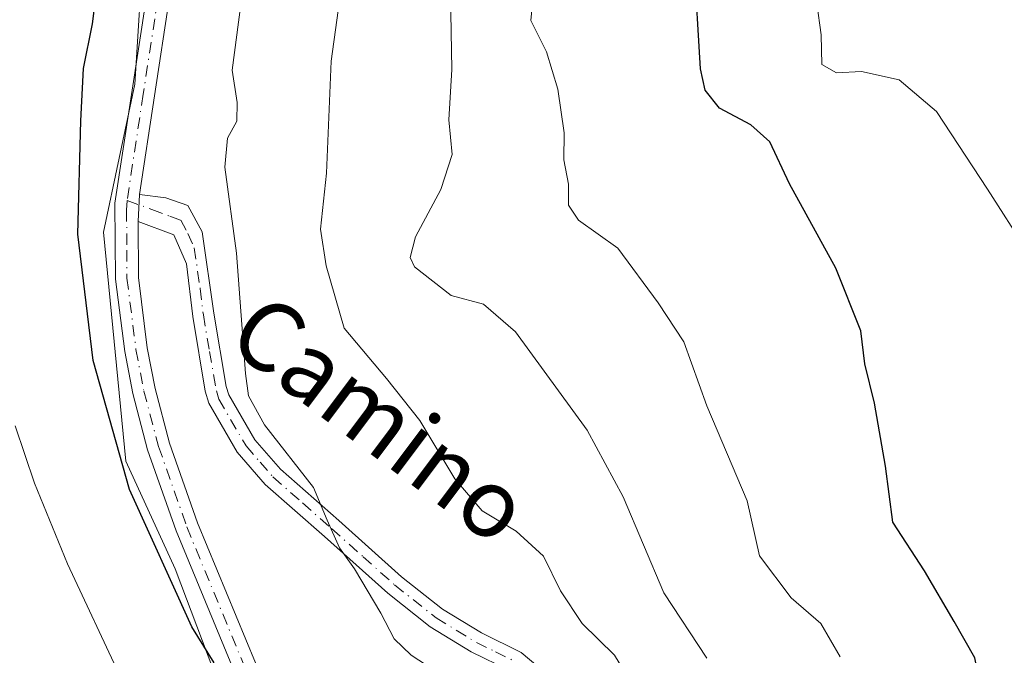
# Model space of a CAD drawing. Units: metres. Extents: x 621497 to 624961, y 4706360 to 4708734.
# Drawn here: x 624712 to 624826, y 4707803 to 4707877 of the extents above; entities that cross this region are included whole.
import ezdxf
from ezdxf.enums import TextEntityAlignment as Align

# ---------------------------------------------------------------- set-up
doc = ezdxf.new("R2010")
doc.units = ezdxf.units.M
doc.header["$MEASUREMENT"] = 0
doc.linetypes.add('DGN Style 4', pattern=[2.6384748266838614, 1.318413404963828, -0.6592067024819142, 0.001648016756204785, -0.6592067024819142])
for name, color, linetype, lineweight in [('Camino Cxs', 7, 'Continuous', 0), ('Camino eje', 30, 'DGN Style 4', 13), ('Curva de nivel maestra', 30, 'Continuous', 30), ('Curva de nivel normal', 30, 'Continuous', 0), ('Matorral CxS', 135, 'Continuous', 0), ('Pista no pavimentada Cxs', 111, 'Continuous', 0), ('Pista no pavimentada eje', 91, 'DGN Style 4', 0), ('Texto cartográfico', 7, 'Continuous', 0)]:
    doc.layers.add(name, color=color, linetype=linetype, lineweight=lineweight)
doc.styles.add('Style-Arial', font='txt')

# ---------------------------------------------------------------- blocks, each defined once
blk = doc.blocks.new('*U24')
at = {"layer": 'Pista no pavimentada Cxs', "color": 111, "linetype": 'Continuous', "lineweight": 0}
for points in [[(624729.4301000005, 4707879.4301, 648.3684000000068), (624725.9301000005, 4707856.4801, 648.3657999999997), (624725.7500999998, 4707853.340100001, 648.342499999999), (624725.8000999996, 4707846.8201, 648.4916999999987), (624726.8300999999, 4707838.6601, 648.6016999999993), (624727.7301000003, 4707833.9301, 648.5402000000031), (624729.4200999998, 4707827.590100001, 648.4985000000015), (624732.6700999998, 4707818.3301, 649.3454000000056), (624741.6401000004, 4707796.630100001, 650.8074999999953), (624743.1801000005, 4707791.620100001, 651.1659999999974), (624744.3701, 4707785.850099999, 651.6894999999931), (624745.9801000003, 4707775.880100001, 652.658500000005), (624746.9600999998, 4707766.040100001, 653.744399999996), (624749.7401000002, 4707727.0601, 659.0187000000005), (624751.1300999997, 4707716.870100001, 659.9429999999993), (624750.4858999997, 4707712.5463, 659.8920000000071), (624750.6801000005, 4707709.9801, 659.8650000000052), (624750.5701000001, 4707706.270099999, 659.7231999999931), (624751.8201000001, 4707698.130100001, 658.901199999993), (624754.1101000002, 4707689.840100001, 658.8203999999969), (624758.9301000005, 4707676.420100001, 657.4179000000004)], [(624755.5401, 4707675.360099999, 656.2905000000028), (624747.5201000003, 4707697.720100001, 658.3546999999963), (624746.4001000002, 4707702.590100001, 658.7406999999948), (624745.8901000004, 4707706.800100001, 659.225099999996), (624746.2600999996, 4707711.460100001, 659.6622999999963), (624746.9484999999, 4707716.1325, 659.9121000000014), (624747.5100999996, 4707717.970100001, 659.9118000000017), (624746.8501000004, 4707731.6601, 658.7283000000025), (624744.3000999996, 4707765.8101, 653.8809000000037), (624743.3400999998, 4707775.540100001, 652.6726999999955), (624741.7500999998, 4707785.370100001, 651.8989000000003), (624740.5900999998, 4707790.960100001, 651.5485000000045), (624739.1300999997, 4707795.7301, 651.0142000000051), (624730.1801000005, 4707817.380100001, 649.6459000000032), (624726.8701, 4707826.800100001, 649.1152000000002), (624725.1300999997, 4707833.340100001, 649.1257000000041), (624724.2001, 4707838.2401, 649.0378999999957), (624723.1401000004, 4707846.640100001, 648.7461000000039), (624723.0701000001, 4707855.450099999, 648.6527999999962), (624726.7801000001, 4707879.7501, 648.652900000001)]]:
    blk.add_polyline3d(points, dxfattribs=at)

msp = doc.modelspace()

# ---------------------------------------------------------------- linework, layer by layer
at = {"layer": 'Camino Cxs', "color": 7, "linetype": 'Continuous', "lineweight": 0, "extrusion": (-0.0004239673406137105, -0.0073958746921654, 0.9999725602681465), "elevation": -34435.23197769909, "flags": 128}
msp.add_lwpolyline([(624726.1488436552, 4707730.557188537), (624725.9688337919, 4707727.417102656)], dxfattribs=at)
at = {"layer": 'Camino Cxs', "color": 7, "linetype": 'Continuous', "lineweight": 0}
for points in [[(624768.9301000005, 4707801.1501, 643.1900000000023), (624764.4801000003, 4707803.340100001, 643.6417999999976), (624759.7001, 4707806.2501, 644.1303000000044), (624754.7801000001, 4707810.1501, 644.9535000000033), (624747.4301000005, 4707816.720100001, 645.8812999999936), (624740.5500999996, 4707822.780099999, 647.0071000000025), (624737.2901, 4707826.520099999, 646.7869999999966), (624733.9801000003, 4707832.210100001, 646.8527000000031), (624733.5701000001, 4707833.630100001, 646.8362999999954), (624732.1101000002, 4707842.3101, 647.0354999999981), (624731.3701, 4707848.4301, 647.4320000000008), (624729.9001000002, 4707851.780099999, 647.7771999999968), (624725.7500999998, 4707853.340100001, 648.342499999999), (624725.9301000005, 4707856.4801, 648.3657999999997), (624729.0000999998, 4707856.090100001, 648.0218000000023), (624731.5401, 4707855.190099999, 647.6793999999937), (624733.2100999998, 4707852.120100001, 647.0347000000038), (624734.5800999999, 4707842.670100001, 646.3089999999938), (624736.0000999998, 4707834.1801, 646.3200999999972), (624736.2901, 4707833.200099999, 646.3263000000006), (624739.3300999999, 4707827.9801, 646.0002999999997), (624742.3201000001, 4707824.540100001, 645.9900999999954), (624749.0800999999, 4707818.5801, 645.2321999999986), (624756.3901000004, 4707812.0601, 644.4382000000041), (624761.1300999997, 4707808.300100001, 643.6083999999975), (624765.6801000005, 4707805.530099999, 643.2293000000063), (624770.3000999996, 4707803.2501, 642.6321999999927), (624776.6001000004, 4707797.960100001, 642.1294000000053)], [(624725.9301000005, 4707856.4801, 648.3657999999997), (624729.0000999998, 4707856.090100001, 648.0218000000023), (624731.5401, 4707855.190099999, 647.6793999999937), (624733.2100999998, 4707852.120100001, 647.0347000000038), (624734.5800999999, 4707842.670100001, 646.3089999999938), (624736.0000999998, 4707834.1801, 646.3200999999972), (624736.2901, 4707833.200099999, 646.3263000000006), (624739.3300999999, 4707827.9801, 646.0002999999997), (624742.3201000001, 4707824.540100001, 645.9900999999954), (624749.0800999999, 4707818.5801, 645.2321999999986), (624756.3901000004, 4707812.0601, 644.4382000000041), (624761.1300999997, 4707808.300100001, 643.6083999999975), (624765.6801000005, 4707805.530099999, 643.2293000000063), (624770.3000999996, 4707803.2501, 642.6321999999927), (624776.6001000004, 4707797.960100001, 642.1294000000053)], [(624828.5900999998, 4707746.9101, 638.2063000000053), (624824.8201000001, 4707750.210100001, 637.9686999999976), (624821.8300999999, 4707752.200099999, 637.9576999999991), (624808.8901000004, 4707758.7301, 638.4750000000058), (624799.2401000002, 4707764.140100001, 639.4802999999956), (624795.0301000001, 4707767.880100001, 639.8349000000017), (624790.2301000003, 4707773.030099999, 640.1551000000036), (624785.5900999998, 4707780.4801, 640.8408000000054), (624781.5601000005, 4707787.4301, 641.4502999999969), (624778.1401000004, 4707792.4301, 641.8962000000029), (624774.8501000004, 4707796.170100001, 642.5092000000004), (624768.9301000005, 4707801.1501, 643.1900000000023), (624764.4801000003, 4707803.340100001, 643.6417999999976), (624759.7001, 4707806.2501, 644.1303000000044), (624754.7801000001, 4707810.1501, 644.9535000000033), (624747.4301000005, 4707816.720100001, 645.8812999999936), (624740.5500999996, 4707822.780099999, 647.0071000000025), (624737.2901, 4707826.520099999, 646.7869999999966), (624733.9801000003, 4707832.210100001, 646.8527000000031), (624733.5701000001, 4707833.630100001, 646.8362999999954), (624732.1101000002, 4707842.3101, 647.0354999999981), (624731.3701, 4707848.4301, 647.4320000000008), (624729.9001000002, 4707851.780099999, 647.7771999999968), (624725.7500999998, 4707853.340100001, 648.342499999999)]]:
    msp.add_polyline3d(points, dxfattribs=at)
at = {"layer": 'Camino eje', "color": 30, "linetype": 'DGN Style 4', "lineweight": 13}
msp.add_polyline3d([(624724.4892999995, 4707855.7763, 648.5100999999995), (624727.3750999998, 4707854.715100001, 648.1959999999963), (624729.4501, 4707853.9351, 647.9006999999983), (624730.7200999996, 4707853.485099999, 647.6974000000046), (624731.5551000005, 4707851.950099999, 647.4965999999986), (624732.2901, 4707850.2751, 647.3029999999999), (624732.9751000004, 4707845.550100001, 646.8861000000034), (624733.3450999996, 4707842.4901, 646.6716000000015), (624734.0551000005, 4707838.245100001, 646.5207999999984), (624734.8574999999, 4707833.6601, 646.5798000000068), (624735.1350999996, 4707832.7051, 646.5817999999999), (624738.3101000005, 4707827.2501, 646.2776000000014), (624739.9401000004, 4707825.380100001, 646.553899999999), (624741.4351000005, 4707823.6601, 646.4459999999963), (624744.8750999998, 4707820.630100001, 646.1196999999956), (624748.2550999997, 4707817.6501, 645.431700000001), (624751.9101, 4707814.390100001, 645.2027999999991), (624755.5850999998, 4707811.1051, 644.6570999999967), (624760.4151, 4707807.2751, 643.7847999999941), (624765.0800999999, 4707804.4351, 643.4103000000032), (624767.3051000005, 4707803.340100001, 642.9588999999978), (624769.6151000002, 4707802.200099999, 642.7701999999991)], dxfattribs=at)
at = {"layer": 'Curva de nivel maestra', "color": 30, "linetype": 'Continuous', "lineweight": 30, "flags": 128}
for points, elevation in [([(624828.9699999997, 4707788.0801), (624824.4000000004, 4707793.120100001), (624823.9699999997, 4707797.9301), (624823.04, 4707802.620100001), (624820.6200000001, 4707806.870100001), (624817.1699999999, 4707812.7501), (624813.4900000002, 4707818.4101), (624812.6399999997, 4707824.890100001), (624811.3799999999, 4707832.210100001), (624810.2199999997, 4707836.8101), (624809.79, 4707840.620100001), (624806.8600000005, 4707847.920100001), (624801.4800000006, 4707857.690099999), (624799.2000000002, 4707862.5801), (624797, 4707864.5801), (624793.3600000005, 4707866.5101), (624791.6900000004, 4707868.600099999), (624791.1500000004, 4707871.050100001), (624790.4000000004, 4707883.4101)], 625), ([(624734.6200000001, 4707802.0701), (624732, 4707806.2401), (624724.7699999996, 4707822.200099999), (624720.5300000003, 4707837.190099999), (624718.7599999999, 4707851.850099999), (624719.1200000001, 4707865.020099999), (624719.4199999999, 4707871.090100001), (624720.4699999997, 4707876.280099999), (624720.9800000006, 4707880.3301)], 650)]:
    msp.add_lwpolyline(points, dxfattribs=dict(at, elevation=elevation))
at = {"layer": 'Curva de nivel normal', "color": 30, "linetype": 'Continuous', "lineweight": 0, "flags": 128}
for points, elevation in [([(624749.3799999999, 4707880.4101), (624748.1900000004, 4707871.960100001), (624747.6600000003, 4707858.9301), (624746.9600000001, 4707852.450099999), (624747.6299999999, 4707848.190099999), (624749.7100000001, 4707840.940099999), (624754.6399999997, 4707835.0801), (624758.5199999996, 4707830.210100001), (624762.5599999997, 4707823.420100001), (624765.7599999999, 4707819.700099999), (624769.7000000002, 4707817.360099999), (624772.8700000001, 4707814.440099999), (624774.8600000005, 4707810.4301), (624777.4000000004, 4707806.640100001), (624781.1399999997, 4707802.940099999), (624784.3399999999, 4707797.670100001)], 640.0000000000001), ([(624791.8899999997, 4707802.5801), (624786.8600000005, 4707810.190099999), (624782.1399999997, 4707821.360099999), (624777.9800000006, 4707829.100099999), (624769.6399999997, 4707840.5001), (624765.9199999999, 4707843.7301), (624762.1500000004, 4707844.720100001), (624757.8799999999, 4707848.0801), (624757.3700000001, 4707849.140100001), (624758.0099999999, 4707851.540100001), (624760.9699999997, 4707857.050100001), (624762.2599999999, 4707861.100099999), (624761.8899999997, 4707865.1601), (624762.2400000002, 4707870.9801), (624762.0899999999, 4707879.800100001)], 635.0000000000001), ([(624807.3799999999, 4707802.7401), (624805.1399999997, 4707806.640100001), (624801.6799999997, 4707809.600099999), (624798, 4707814.4901), (624796.5700000003, 4707820.890100001), (624791.8700000001, 4707831.920100001), (624789.2100000001, 4707839.360099999), (624786.2000000002, 4707843.880100001), (624781.5199999996, 4707850.2401), (624776.9600000001, 4707853.4901), (624775.79, 4707855.220100001), (624775.7999999998, 4707857.6601), (624775.25, 4707860.4801), (624775.2800000003, 4707863.640100001), (624774.5700000003, 4707868.690099999), (624773.2400000002, 4707873.030099999), (624771.4199999999, 4707876.6801), (624771.6399999997, 4707879.0601)], 630), ([(624760.0800000001, 4707801.280099999), (624757.5, 4707802.950099999), (624755.5099999999, 4707804.860099999), (624753.9699999997, 4707807.8101), (624750.9100000003, 4707812.970100001), (624749.1699999999, 4707815.4101), (624747.7300000006, 4707818.630100001), (624746.1500000004, 4707822.420100001), (624740.4600000001, 4707829.700099999), (624738.6100000005, 4707833.0801), (624738.2400000002, 4707835.670100001), (624737.2000000002, 4707849.640100001), (624735.8399999999, 4707859.640100001), (624736.1399999997, 4707863.0001), (624737.2400000002, 4707865.0001), (624737.2599999999, 4707867.140100001), (624736.6799999997, 4707870.9101), (624737.7100000001, 4707878.530099999)], 645), ([(624829.0999999996, 4707849.870100001), (624824.5, 4707857.0701), (624818.5499999998, 4707866.120100001), (624814.2199999997, 4707869.790100001), (624809.8600000005, 4707870.770099999), (624806.9400000004, 4707870.610099999), (624805.2300000006, 4707871.5701), (624805.1799999997, 4707875.0001), (624804.6699999999, 4707878.670100001)], 620), ([(624711.4800000006, 4707829.5801), (624713.7000000002, 4707822.940099999), (624717.5499999998, 4707813.550100001), (624723.7999999998, 4707800.2501), (624727.4000000004, 4707793.970100001), (624730.5999999996, 4707789.120100001), (624736.0300000003, 4707776.300100001), (624740.75, 4707761.100099999), (624743.4000000004, 4707755.350099999), (624745.4400000004, 4707755.220100001), (624747.7000000002, 4707754.870100001), (624750.8200000003, 4707751.7501), (624753.1200000001, 4707745.5801), (624753.75, 4707741.5701), (624755.3700000001, 4707740.920100001), (624759.8600000005, 4707740.040100001), (624796.2800000003, 4707717.7501), (624808.3300000001, 4707712.4301), (624814.9900000002, 4707708.790100001), (624820.5099999999, 4707703.670100001), (624829.79, 4707692.470100001), (624841.6200000001, 4707680.640100001)], 655)]:
    msp.add_lwpolyline(points, dxfattribs=dict(at, elevation=elevation))
at = {"layer": 'Matorral CxS', "color": 135, "linetype": 'Continuous', "lineweight": 0}
for points in [[(624793.2556999996, 4708094.773499999, 624.1781999999948), (624798.7163000006, 4708079.0625, 625.6174000000028), (624802.7631000001, 4708066.343499999, 625.9122999999963), (624794.6688999999, 4708059.9845, 630.7388999999966), (624775.5909000002, 4708036.281099999, 636.8415999999997), (624769.2314999999, 4708014.3123, 634.7795000000042), (624749.5749000004, 4708013.155099999, 638.8589999999967), (624746.1069, 4708022.405099999, 640.7032000000036), (624745.2521000003, 4708033.099099999, 640.9287999999942), (624728.1851000005, 4708022.405099999, 642.4021999999968), (624723.8211000003, 4708014.1099, 643.5923000000039), (624718.0877, 4707992.731899999, 646.2198000000062), (624717.0449000001, 4707939.162699999, 646.0191000000051), (624723.8192999996, 4707904.7489, 648.3715999999986), (624726.4249, 4707885.977700001, 648.9312999999966), (624725.3815000001, 4707869.2917, 648.9360000000015), (624721.7335000001, 4707852.0847, 649.2369000000035), (624724.3388999999, 4707825.4915, 650.3665000000037), (624730.0717000002, 4707812.977499999, 650.2222999999941), (624738.9301000005, 4707789.513499999, 652.0608000000066), (624743.0987, 4707766.049500001, 653.7541999999958), (624744.6624999996, 4707755.099500001, 655.4814000000042), (624745.1835000003, 4707746.235500001, 656.7094999999972), (624745.0099, 4707714.590500001, 659.903999999995)], [(624726.4249, 4707885.977700001, 648.9312999999966), (624725.3815000001, 4707869.2917, 648.9360000000015), (624721.7335000001, 4707852.0847, 649.2369000000035), (624724.3388999999, 4707825.4915, 650.3665000000037), (624730.0717000002, 4707812.977499999, 650.2222999999941), (624738.9301000005, 4707789.513499999, 652.0608000000066), (624743.0987, 4707766.049500001, 653.7541999999958), (624744.6624999996, 4707755.099500001, 655.4814000000042), (624745.1835000003, 4707746.235500001, 656.7094999999972), (624745.0099, 4707714.590500001, 659.903999999995), (624727.4567, 4707741.623500001, 662.8619000000035), (624708.6957, 4707744.2303, 665.9440999999933)], [(624797.2106999997, 4707557.529300001, 658.732799999998), (624782.5355000002, 4707588.348300001, 652.7295000000013), (624777.4676999999, 4707615.0825, 653.4879999999976), (624761.3141000001, 4707672.9605, 657.0501999999979), (624755.7525000004, 4707704.719699999, 660.3683000000019), (624746.0119000003, 4707714.034499999, 659.8715999999986), (624745.0099, 4707714.590500001, 659.903999999995), (624745.1835000003, 4707746.235500001, 656.7094999999972), (624744.6624999996, 4707755.099500001, 655.4814000000042), (624743.0987, 4707766.049500001, 653.7541999999958), (624738.9301000005, 4707789.513499999, 652.0608000000066), (624730.0717000002, 4707812.977499999, 650.2222999999941), (624724.3388999999, 4707825.4915, 650.3665000000037), (624721.7335000001, 4707852.0847, 649.2369000000035), (624725.3815000001, 4707869.2917, 648.9360000000015), (624726.4249, 4707885.977700001, 648.9312999999966)]]:
    msp.add_polyline3d(points, dxfattribs=at)
at = {"layer": 'Pista no pavimentada Cxs', "color": 111, "linetype": 'Continuous', "lineweight": 0, "extrusion": (-0.0004239673406137105, -0.0073958746921654, 0.9999725602681465), "elevation": -34435.23197769909, "flags": 128}
msp.add_lwpolyline([(624726.1488436552, 4707730.557188537), (624725.9688337919, 4707727.417102656)], dxfattribs=at)
at = {"layer": 'Pista no pavimentada Cxs', "color": 111, "linetype": 'Continuous', "lineweight": 0}
for points in [[(624711.2001, 4708057.530099999, 641.2348999999958), (624713.7500999998, 4708053.460100001, 641.1627000000008), (624718.8000999996, 4708046.800100001, 641.500199999995), (624720.9501, 4708043.140100001, 641.7042999999976), (624723.1501000002, 4708038.290100001, 642.0271999999968), (624725.7200999996, 4708029.840100001, 642.3828999999969), (624727.1300999997, 4708019.920100001, 642.9024999999965), (624726.7600999996, 4708010.270099999, 642.8611999999994), (624726.0900999998, 4708005.100099999, 642.9692000000068), (624720.6300999997, 4707977.140100001, 644.059500000003), (624720.1201, 4707967.110099999, 644.2770000000019), (624720.3101000005, 4707952.600099999, 645.0384000000049), (624721.3800999997, 4707937.2601, 645.7788), (624722.2301000003, 4707932.5601, 646.0571999999956), (624727.8000999996, 4707909.110099999, 647.765400000004), (624730.2301000003, 4707893.8201, 648.2088999999978), (624730.2500999998, 4707888.4901, 648.3401000000014), (624729.4301000005, 4707879.4301, 648.3684000000068), (624725.9301000005, 4707856.4801, 648.3657999999997)], [(624747.5100999996, 4707717.970100001, 659.9118000000017), (624746.8501000004, 4707731.6601, 658.7283000000025), (624744.3000999996, 4707765.8101, 653.8809000000037), (624743.3400999998, 4707775.540100001, 652.6726999999955), (624741.7500999998, 4707785.370100001, 651.8989000000003), (624740.5900999998, 4707790.960100001, 651.5485000000045), (624739.1300999997, 4707795.7301, 651.0142000000051), (624730.1801000005, 4707817.380100001, 649.6459000000032), (624726.8701, 4707826.800100001, 649.1152000000002), (624725.1300999997, 4707833.340100001, 649.1257000000041), (624724.2001, 4707838.2401, 649.0378999999957), (624723.1401000004, 4707846.640100001, 648.7461000000039), (624723.0701000001, 4707855.450099999, 648.6527999999962), (624726.7801000001, 4707879.7501, 648.652900000001)], [(624725.7500999998, 4707853.340100001, 648.342499999999), (624725.8000999996, 4707846.8201, 648.4916999999987), (624726.8300999999, 4707838.6601, 648.6016999999993), (624727.7301000003, 4707833.9301, 648.5402000000031), (624729.4200999998, 4707827.590100001, 648.4985000000015), (624732.6700999998, 4707818.3301, 649.3454000000056), (624741.6401000004, 4707796.630100001, 650.8074999999953), (624743.1801000005, 4707791.620100001, 651.1659999999974), (624744.3701, 4707785.850099999, 651.6894999999931), (624745.9801000003, 4707775.880100001, 652.658500000005), (624746.9600999998, 4707766.040100001, 653.744399999996), (624749.7401000002, 4707727.0601, 659.0187000000005), (624751.1300999997, 4707716.870100001, 659.9429999999993)]]:
    msp.add_polyline3d(points, dxfattribs=at)
at = {"layer": 'Pista no pavimentada eje', "color": 91, "linetype": 'DGN Style 4', "lineweight": 0}
for points in [[(624721.3041000003, 4708038.845699999, 642.0182000000059), (624721.9001000002, 4708037.8201, 642.0234000000055), (624724.4151, 4708029.550100001, 642.425700000007), (624725.7950999998, 4708019.850099999, 643.0353000000032), (624725.4301000005, 4708010.380100001, 643.0699000000022), (624724.7751000002, 4708005.315099999, 643.1854000000021), (624719.3051000005, 4707977.3051, 644.1661000000023), (624719.0401, 4707972.1501, 644.2998999999982), (624718.7851, 4707967.1351, 644.4486000000034), (624718.8850999996, 4707959.800100001, 644.7409000000043), (624718.9801000003, 4707952.545100001, 645.1489000000003), (624719.5151000004, 4707944.8751, 645.5062000000034), (624720.0551000005, 4707937.095100001, 645.8625000000029), (624720.9250999996, 4707932.2851, 646.1312000000034), (624726.4901000002, 4707908.850099999, 647.7957000000024), (624728.8951000003, 4707893.710100001, 648.2746999999945), (624728.9151, 4707888.545100001, 648.3770999999979), (624728.1051000003, 4707879.590100001, 648.4186999999947), (624726.3551000003, 4707868.1151, 648.5475000000006), (624724.4892999995, 4707855.7763, 648.5100999999995)], [(624724.4892999995, 4707855.7763, 648.5100999999995), (624724.4253000002, 4707854.6621, 648.4951000000001), (624724.4451000001, 4707849.9901, 648.5233000000007), (624724.4700999996, 4707846.7301, 648.6184000000068), (624725.5151000004, 4707838.450099999, 648.8166000000056), (624726.4301000005, 4707833.6351, 648.8420999999944), (624728.1451000003, 4707827.1951, 648.7685000000056), (624731.4250999996, 4707817.8551, 649.4716000000044), (624740.3850999996, 4707796.1801, 650.8944000000047), (624741.1151000002, 4707793.795100001, 651.1215999999986), (624741.8850999996, 4707791.290100001, 651.2648999999947), (624742.4801000003, 4707788.405099999, 651.3767999999982), (624743.0601000005, 4707785.610099999, 651.6413999999932), (624744.6601, 4707775.710100001, 652.665399999998), (624745.1501000002, 4707770.790100001, 653.2091999999975), (624745.6300999997, 4707765.925100001, 653.8114999999962), (624746.2675000001, 4707757.387499999, 655.1230999999971), (624746.9625000004, 4707747.6425, 656.3828000000067), (624747.2812999999, 4707743.3739, 656.8025000000052), (624747.9763000002, 4707733.628900001, 658.0997000000061), (624748.2950999998, 4707729.360099999, 658.7603999999993), (624748.5006999997, 4707725.092900001, 659.3329999999987), (624748.8482999997, 4707722.545299999, 659.6343999999954), (624748.9873000003, 4707714.710899999, 659.8858000000037)]]:
    msp.add_polyline3d(points, dxfattribs=at)

# ---------------------------------------------------------------- block references
at = {"layer": 'Pista no pavimentada Cxs', "color": 111, "linetype": 'Continuous', "lineweight": 0}
msp.add_blockref('*U24', (0, 0), dxfattribs=at)

# ---------------------------------------------------------------- texts
at = {"layer": 'Texto cartográfico', "color": 7, "linetype": 'Continuous', "lineweight": 0, "style": 'Style-Arial'}
msp.add_text('Camino', height=8, rotation=323.1174978191271, dxfattribs=at).set_placement((624753.957986774, 4707830.426367733), align=Align.MIDDLE_CENTER)

doc.saveas('drawing.dxf')
